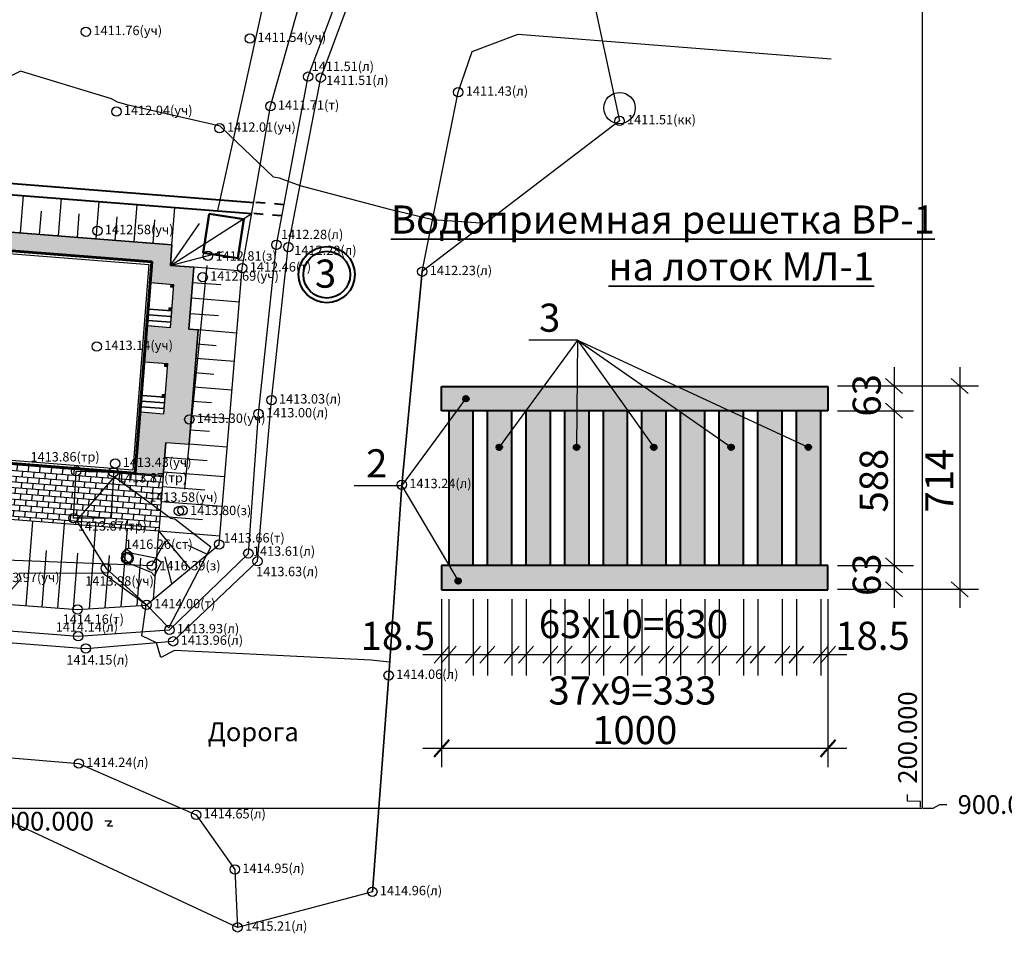
# Model space of a CAD drawing. Units: metres. Extents: x -475 to 2520, y -191 to 382.
# Drawn here: x 1859 to 1912, y -103 to -54 of the extents above; entities that cross this region are included whole.
import ezdxf

# ---------------------------------------------------------------- set-up
doc = ezdxf.new("R2010")
doc.units = ezdxf.units.M
for name, pattern in [('ACAD_ISO02W100', [15, 12, -3]), ('DASHDOTX2', [2, 1, -0.5, 0, -0.5]), ('DUZ', [0]), ('STRIHSMALL', [1, 0.5, -0.5])]:
    doc.linetypes.add(name, pattern=pattern)
for name, color, linetype, lineweight in [('0 @ 1 (1)_Ном_пера__47', 7, 'Continuous', 100), ('00-размеры', 250, 'Continuous', 20), ('0_Ном._пера__7', 7, 'Continuous', 15), ('0_Ном._пера__7_Ном._пера__7', 7, 'Continuous', 18), ('Здания', 7, 'Continuous', 40), ('К-ТИР', 175, 'DASHDOTX2', 13), ('Конструктив - Несущий_Ном._пера__69_Ном._пера__250', 250, 'Continuous', 18), ('отметки_Ном_пера__21', 7, 'Continuous', 35)]:
    doc.layers.add(name, color=color, linetype=linetype, lineweight=lineweight)
for name, color, linetype in [('C-TINN-BNDY', 110, 'Continuous'), ('C-TOPO-MINR', 8, 'Continuous'), ('V-NODE', 1, 'Continuous'), ('V-NODE-TEXT', 11, 'Continuous'), ('дорого', 173, 'Continuous'), ('ЦВтротуары', 137, 'DUZ')]:
    doc.layers.add(name, color=color, linetype=linetype)
doc.styles.get("Standard").update_dxf_attribs({"font": 'simplex.shx'})
doc.styles.add('СГЕНЕРИР_СТИЛЬ_3', font='arial.ttf')

# ---------------------------------------------------------------- blocks, each defined once
blk = doc.blocks.new('A$C2FFD617F')
at = {"layer": '0_Ном._пера__7', "linetype": 'Continuous', "lineweight": 25}
for points in [[(23.247, 11.699), (23.127, 11.709), (23.117, 11.589), (23.237, 11.58)], [(23.149, 10.455), (23.029, 10.465), (23.019, 10.345), (23.139, 10.336)], [(22.914, 7.465), (22.794, 7.474), (22.784, 7.354), (22.904, 7.345)], [(22.785, 5.825), (22.665, 5.834), (22.655, 5.714), (22.775, 5.705)]]:
    blk.add_hatch(color=1, dxfattribs=at).paths.add_polyline_path(points)
at = {"layer": '0_Ном._пера__7', "linetype": 'Continuous', "lineweight": 18}
for points in [[(0.368, 9.237), (0.248, 9.247), (0.239, 9.127), (0.359, 9.118)], [(0.199, 7.085), (0.079, 7.095), (0.07, 6.975), (0.189, 6.965)], [(8.497, 1.322), (8.377, 1.331), (8.368, 1.212), (8.488, 1.202)], [(10.654, 1.152), (10.645, 1.033), (10.764, 1.023), (10.774, 1.143)]]:
    blk.add_hatch(color=1, dxfattribs=at).paths.add_polyline_path(points)
at = {"color": 1, "lineweight": 60, "flags": 128}
blk.add_lwpolyline([(1.879, 14.514), (22.116, 12.922), (21.231, 1.657), (0.993, 3.248)], close=True, dxfattribs=at)
at = {"color": 1, "lineweight": 25, "flags": 128}
blk.add_lwpolyline([(2.017, 14.352), (21.955, 12.784), (21.093, 1.818), (1.154, 3.386), (2.017, 14.352)], dxfattribs=at)
at = {"layer": '0_Ном._пера__7', "color": 1, "linetype": 'Continuous', "lineweight": 30}
for p, q in [((21.898, 9.507), (22.08, 11.819)), ((23.143, 10.012), (21.945, 10.106)), ((21.969, 10.406), (23.167, 10.311)), ((23.167, 10.311), (23.143, 10.012)), ((1.245, 7.097), (1.41, 9.193)), ((0.071, 7.49), (0.047, 7.191)), ((1.269, 7.396), (0.071, 7.49)), ((21.583, 5.497), (21.748, 7.594)), ((0.047, 7.191), (1.245, 7.097)), ((21.606, 5.797), (22.805, 5.703)), ((22.781, 5.403), (21.583, 5.497)), ((22.805, 5.703), (22.781, 5.403)), ((10.924, 2.417), (10.81, 0.969)), ((11.086, 0.646), (11.224, 2.394)), ((8.314, 1.166), (8.291, 0.866)), ((10.81, 0.969), (8.314, 1.166)), ((8.291, 0.866), (11.086, 0.646))]:
    blk.add_line(p, q, dxfattribs=at)
for points in [[(22.08, 11.819), (23.278, 11.725), (23.167, 10.311), (21.969, 10.406)], [(1.41, 9.193), (0.212, 9.288), (0.071, 7.49), (1.269, 7.396)], [(21.748, 7.594), (22.946, 7.5), (22.805, 5.703), (21.606, 5.797)], [(8.428, 2.613), (8.314, 1.166), (4.819, 1.44), (4.933, 2.888), (8.428, 2.613)]]:
    blk.add_lwpolyline(points, dxfattribs=at)
at = {"layer": '0_Ном._пера__7', "color": 1, "linetype": 'Continuous', "lineweight": 25}
for points in [[(23.117, 11.589), (23.237, 11.58), (23.247, 11.699), (23.127, 11.709)], [(23.019, 10.345), (23.139, 10.336), (23.149, 10.455), (23.029, 10.465)], [(22.784, 7.354), (22.904, 7.345), (22.914, 7.465), (22.794, 7.474)], [(22.655, 5.714), (22.775, 5.705), (22.785, 5.825), (22.665, 5.834)]]:
    blk.add_lwpolyline(points, close=True, dxfattribs=at)
at = {"layer": '0_Ном._пера__7', "color": 1, "linetype": 'Continuous', "lineweight": 30}
for points in [[(23.12, 9.712), (21.922, 9.806), (21.945, 10.106), (23.143, 10.012)], [(23.096, 9.413), (21.898, 9.507), (21.922, 9.806), (23.12, 9.712)], [(0, 6.592), (1.198, 6.497), (1.222, 6.797), (0.024, 6.891)], [(0.024, 6.891), (1.222, 6.797), (1.245, 7.097), (0.047, 7.191)], [(22.757, 5.104), (21.559, 5.198), (21.583, 5.497), (22.781, 5.403)], [(22.734, 4.804), (21.536, 4.898), (21.559, 5.198), (22.757, 5.104)]]:
    blk.add_lwpolyline(points, close=True, dxfattribs=at)
at = {"layer": '0_Ном._пера__7', "color": 1, "linetype": 'Continuous', "lineweight": 18}
for points in [[(0.239, 9.127), (0.359, 9.118), (0.368, 9.237), (0.248, 9.247)], [(0.07, 6.975), (0.189, 6.965), (0.199, 7.085), (0.079, 7.095)], [(8.368, 1.212), (8.488, 1.202), (8.497, 1.322), (8.377, 1.331)], [(10.764, 1.023), (10.645, 1.033), (10.654, 1.152), (10.774, 1.143)]]:
    blk.add_lwpolyline(points, close=True, dxfattribs=at)
at = {"layer": '0_Ном._пера__7', "color": 1, "linetype": 'Continuous', "lineweight": 25}
blk.add_lwpolyline([(4.933, 2.888), (8.373, 1.915), (4.819, 1.44)], dxfattribs=at)
at = {"layer": '0_Ном._пера__7_Ном._пера__7', "color": 1, "linetype": 'Continuous', "lineweight": 18, "flags": 128}
blk.add_lwpolyline([(8.368, 1.212), (4.723, 1.498), (4.727, 1.548), (8.372, 1.262)], close=True, dxfattribs=at)
at = {"layer": 'К-ТИР', "color": 1, "lineweight": 25}
blk.add_line((22.08, 11.819), (23.278, 11.725), dxfattribs=at)
at = {"layer": 'Конструктив - Несущий_Ном._пера__69_Ном._пера__250', "color": 1, "linetype": 'Continuous', "lineweight": 30}
for p, q in [((11.362, 0.323), (11.523, 2.37)), ((11.638, 0), (11.823, 2.347)), ((7.715, 1.213), (7.644, 0.314)), ((8.015, 1.189), (7.968, 0.59)), ((7.968, 0.59), (11.362, 0.323)), ((7.644, 0.314), (11.638, 0))]:
    blk.add_line(p, q, dxfattribs=at)

msp = doc.modelspace()

# ---------------------------------------------------------------- hatches: boundary and pattern name
at = {"lineweight": 25, "true_color": 0xcdb689}
h = msp.add_hatch(dxfattribs=at)
h.set_pattern_fill('AR-CONC', color=43, scale=0.003)
h.paths.add_polyline_path([(1843.261, -73.562), (1844.258, -73.64), (1844.47, -70.944), (1845.718, -71.042), (1846.137, -65.718), (1866.374, -67.31), (1866.288, -68.409), (1867.536, -68.507), (1867.354, -70.819), (1866.106, -70.721), (1865.956, -72.634), (1867.204, -72.732), (1866.992, -75.428), (1865.744, -75.33), (1865.489, -78.575), (1866.984, -78.692), (1867.122, -76.943), (1868.37, -77.041), (1868.85, -70.937), (1868.351, -70.898), (1868.611, -67.589), (1867.363, -67.49), (1867.45, -66.391), (1845.218, -64.643), (1844.8, -69.967), (1843.552, -69.869)])
at = {"lineweight": 25}
h = msp.add_hatch(dxfattribs=at)
h.set_pattern_fill('AR-B816', color=8, scale=0.0015, angle=175.5)
h.paths.add_polyline_path([(1841.613, -73.432), (1845.506, -73.738), (1845.251, -76.984), (1849.195, -77.294), (1849.077, -78.791), (1851.973, -79.019), (1851.902, -79.918), (1855.897, -80.232), (1856.085, -77.835), (1866.984, -78.692), (1866.749, -81.683), (1858.339, -81.022), (1858.19, -82.92), (1855.697, -82.724), (1855.561, -84.456), (1851.574, -84.142), (1851.71, -82.41), (1843.371, -81.755), (1843.893, -75.116), (1841.349, -74.916)])
at = {"lineweight": 40}
h = msp.add_hatch(color=1, dxfattribs=at)
h.set_gradient(color1=(3, 2, 3), color2=(0, 0, 0), one_color=1)
edge = h.paths.add_edge_path()
edge.add_arc((1883.146, -74.608), 0.15, 0, 360)
h = msp.add_hatch(color=1, dxfattribs=at)
h.set_gradient(color1=(3, 2, 3), color2=(0, 0, 0), one_color=1)
edge = h.paths.add_edge_path()
edge.add_arc((1884.926, -77.199), 0.15, 0, 360)
h = msp.add_hatch(color=1, dxfattribs=at)
h.set_gradient(color1=(3, 2, 3), color2=(0, 0, 0), one_color=1)
edge = h.paths.add_edge_path()
edge.add_arc((1889.052, -77.199), 0.15, 0, 360)
h = msp.add_hatch(color=1, dxfattribs=at)
h.set_gradient(color1=(3, 2, 3), color2=(0, 0, 0), one_color=1)
edge = h.paths.add_edge_path()
edge.add_arc((1893.177, -77.199), 0.15, 0, 360)
h = msp.add_hatch(color=1, dxfattribs=at)
h.set_gradient(color1=(3, 2, 3), color2=(0, 0, 0), one_color=1)
edge = h.paths.add_edge_path()
edge.add_arc((1897.303, -77.199), 0.15, 0, 360)
h = msp.add_hatch(color=1, dxfattribs=at)
h.set_gradient(color1=(3, 2, 3), color2=(0, 0, 0), one_color=1)
edge = h.paths.add_edge_path()
edge.add_arc((1901.428, -77.199), 0.15, 0, 360)
h = msp.add_hatch(color=1, dxfattribs=at)
h.set_gradient(color1=(3, 2, 3), color2=(0, 0, 0), one_color=1)
edge = h.paths.add_edge_path()
edge.add_arc((1882.73, -84.335), 0.15, 0, 360)
at = {"layer": 'дорого', "lineweight": 40}
h = msp.add_hatch(color=4, dxfattribs=at)
h.dxf.hatch_style = 1
h.set_gradient(color1=(217, 217, 217), color2=(217, 217, 217), tint=1)
h.paths.add_polyline_path([(1881.849, -75.253), (1881.849, -73.954), (1902.477, -73.954), (1902.477, -75.253)])
h = msp.add_hatch(color=4, dxfattribs=at)
h.dxf.hatch_style = 1
h.set_gradient(color1=(217, 217, 217), color2=(217, 217, 217), tint=1)
h.paths.add_polyline_path([(1883.53, -75.253), (1882.231, -75.253), (1882.231, -83.504), (1883.53, -83.504)])
h = msp.add_hatch(color=4, dxfattribs=at)
h.dxf.hatch_style = 1
h.set_gradient(color1=(217, 217, 217), color2=(217, 217, 217), tint=1)
h.paths.add_polyline_path([(1885.593, -75.253), (1884.294, -75.253), (1884.294, -83.504), (1885.593, -83.504)])
h = msp.add_hatch(color=4, dxfattribs=at)
h.dxf.hatch_style = 1
h.set_gradient(color1=(217, 217, 217), color2=(217, 217, 217), tint=1)
h.paths.add_polyline_path([(1887.656, -75.253), (1886.356, -75.253), (1886.356, -83.504), (1887.656, -83.504)])
h = msp.add_hatch(color=4, dxfattribs=at)
h.dxf.hatch_style = 1
h.set_gradient(color1=(217, 217, 217), color2=(217, 217, 217), tint=1)
h.paths.add_polyline_path([(1889.718, -75.253), (1888.419, -75.253), (1888.419, -83.504), (1889.718, -83.504)])
h = msp.add_hatch(color=4, dxfattribs=at)
h.dxf.hatch_style = 1
h.set_gradient(color1=(217, 217, 217), color2=(217, 217, 217), tint=1)
h.paths.add_polyline_path([(1891.788, -75.253), (1890.488, -75.253), (1890.488, -83.504), (1891.788, -83.504)])
h = msp.add_hatch(color=4, dxfattribs=at)
h.dxf.hatch_style = 1
h.set_gradient(color1=(217, 217, 217), color2=(217, 217, 217), tint=1)
h.paths.add_polyline_path([(1893.844, -75.253), (1892.544, -75.253), (1892.544, -83.504), (1893.844, -83.504)])
h = msp.add_hatch(color=4, dxfattribs=at)
h.dxf.hatch_style = 1
h.set_gradient(color1=(217, 217, 217), color2=(217, 217, 217), tint=1)
h.paths.add_polyline_path([(1895.907, -75.253), (1894.607, -75.253), (1894.607, -83.504), (1895.907, -83.504)])
h = msp.add_hatch(color=4, dxfattribs=at)
h.dxf.hatch_style = 1
h.set_gradient(color1=(217, 217, 217), color2=(217, 217, 217), tint=1)
h.paths.add_polyline_path([(1897.969, -75.253), (1896.67, -75.253), (1896.67, -83.504), (1897.969, -83.504)])
h = msp.add_hatch(color=4, dxfattribs=at)
h.dxf.hatch_style = 1
h.set_gradient(color1=(217, 217, 217), color2=(217, 217, 217), tint=1)
h.paths.add_polyline_path([(1900.032, -75.253), (1898.733, -75.253), (1898.733, -83.504), (1900.032, -83.504)])
h = msp.add_hatch(color=4, dxfattribs=at)
h.dxf.hatch_style = 1
h.set_gradient(color1=(217, 217, 217), color2=(217, 217, 217), tint=1)
h.paths.add_polyline_path([(1902.095, -75.253), (1900.795, -75.253), (1900.795, -83.504), (1902.095, -83.504)])
h = msp.add_hatch(color=4, dxfattribs=at)
h.dxf.hatch_style = 1
h.set_gradient(color1=(217, 217, 217), color2=(217, 217, 217), tint=1)
h.paths.add_polyline_path([(1881.849, -84.804), (1881.849, -83.504), (1902.477, -83.504), (1902.477, -84.804)])

# ---------------------------------------------------------------- linework, layer by layer
for p, q in [((1907.5, 3.528), (1907.5, -96.472)), ((1906.726, -96.096), (1906.726, -95.736)), ((1907.412, -96.112), (1906.726, -96.096)), ((1907.412, -96.409), (1907.412, -96.112)), ((1807.5, -96.472), (1907.5, -96.472)), ((1907.562, -96.472), (1908.098, -96.472)), ((1908.098, -96.472), (1908.458, -96.272)), ((1908.458, -96.272), (1908.818, -96.272)), ((1864.22, -97.16), (1863.86, -97.16)), ((1863.999, -97.416), (1864.22, -97.16)), ((1864.296, -97.416), (1863.999, -97.416))]:
    msp.add_line(p, q)
at = {"color": 5, "lineweight": 40, "ltscale": 0.125}
for p, q in [((1843.662, -61.913, 1413.296), (1871.815, -64.126, 1413.296)), ((1843.556, -62.506, 1413.296), (1871.712, -64.72, 1413.296))]:
    msp.add_line(p, q, dxfattribs=at)
at = {"color": 1, "lineweight": 25}
for p, q in [((1859.365, -65.755, 1413.296), (1859.522, -63.762, 1413.296)), ((1861.386, -65.914, 1413.296), (1861.543, -63.92, 1413.296)), ((1863.407, -66.073, 1413.296), (1863.564, -64.079, 1413.296)), ((1860.376, -65.835, 1413.296), (1860.474, -64.589, 1413.296)), ((1865.428, -66.232, 1413.296), (1865.585, -64.238, 1413.296)), ((1867.45, -66.391, 1413.296), (1867.606, -64.397, 1413.296)), ((1862.397, -65.994, 1413.296), (1862.494, -64.748, 1413.296)), ((1864.417, -66.153, 1413.296), (1864.515, -64.907, 1413.296)), ((1866.438, -66.312, 1413.296), (1866.536, -65.065, 1413.296)), ((1867.363, -67.49, 1413.296), (1871.712, -64.72, 1413.296)), ((1867.363, -67.49, 1413.296), (1868.915, -65.252, 513.868)), ((1867.363, -67.49, 1413.296), (1870.201, -66.742, 536.415)), ((1871.192, -67.792, 1413.296), (1868.611, -67.589, 1413.296)), ((1870.06, -68.535, 1413.296), (1868.546, -68.416, 1413.296)), ((1871.053, -69.446, 1413.296), (1868.481, -69.244, 1413.296)), ((1869.93, -70.19, 1413.296), (1868.416, -70.071, 1413.296)), ((1870.913, -71.102, 1413.296), (1868.849, -70.94, 1413.296)), ((1869.805, -71.782, 1413.296), (1868.789, -71.702, 1413.296)), ((1870.785, -72.627, 1413.296), (1868.729, -72.465, 1413.296)), ((1869.685, -73.307, 1413.296), (1868.67, -73.228, 1413.296)), ((1870.657, -74.151, 1413.296), (1868.61, -73.99, 1413.296)), ((1869.565, -74.833, 1413.296), (1868.55, -74.753, 1413.296)), ((1870.528, -75.676, 1413.296), (1868.49, -75.515, 1413.296)), ((1869.445, -76.358, 1413.296), (1868.43, -76.278, 1413.296)), ((1870.4, -77.2, 1413.296), (1868.37, -77.041, 1413.296)), ((1869.322, -77.918, 1413.296), (1867.059, -77.74, 1413.296)), ((1870.25, -78.785, 1413.296), (1866.997, -78.529, 1413.296)), ((1869.198, -79.495, 1413.296), (1866.935, -79.318, 1413.296)), ((1870.126, -80.362, 1413.296), (1866.873, -80.106, 1413.296)), ((1869.074, -81.073, 1413.296), (1866.811, -80.895, 1413.296)), ((1859.672, -85.651, 1413.296), (1860.026, -81.155, 1413.296)), ((1861.353, -85.777, 1413.296), (1861.706, -81.287, 1413.296)), ((1863.041, -85.815, 1413.296), (1863.387, -81.419, 1413.296)), ((1864.741, -85.708, 1413.296), (1865.068, -81.551, 1413.296)), ((1866.464, -85.299, 1413.296), (1866.749, -81.683, 1413.296)), ((1866.749, -81.683, 1413.296), (1868.411, -83.678)), ((1870.001, -81.939, 1413.296), (1866.749, -81.683, 1413.296)), ((1868.301, -82.417, 606.842), (1869.337, -82.907, 68.531)), ((1860.513, -85.714, 1413.296), (1860.748, -82.716, 1413.296)), ((1862.194, -85.84, 1413.296), (1862.429, -82.848, 1413.296)), ((1863.891, -85.762, 1413.296), (1864.11, -82.98, 1413.296)), ((1867.438, -84.489, 706.648), (1867.084, -83.048, 1069.432)), ((1865.591, -85.654, 1413.296), (1865.791, -83.113, 1413.296))]:
    msp.add_line(p, q, dxfattribs=at)
at = {"color": 5, "linetype": 'STRIHSMALL', "lineweight": 40}
for p, q in [((1873.429, -64.253, 1413.296), (1871.815, -64.126, 1413.296)), ((1873.318, -64.846, 1413.296), (1871.712, -64.72, 1413.296))]:
    msp.add_line(p, q, dxfattribs=at)
at = {"color": 7, "lineweight": 30}
for p, q in [((1845.218, -64.643, 1413.296), (1867.45, -66.391, 1413.296)), ((1867.45, -66.391, 1413.296), (1867.363, -67.49, 1413.296)), ((1867.363, -67.49, 1413.296), (1868.611, -67.589, 1413.296)), ((1868.611, -67.589, 1413.296), (1868.351, -70.898, 1413.296)), ((1868.351, -70.898, 1413.296), (1868.85, -70.937, 1413.296)), ((1868.85, -70.937, 1413.296), (1868.37, -77.041, 1413.296)), ((1867.122, -76.943, 1413.296), (1866.749, -81.683, 1413.296)), ((1867.122, -76.943, 1413.296), (1868.37, -77.041, 1413.296)), ((1866.749, -81.683, 1413.296), (1858.339, -81.022, 1413.296))]:
    msp.add_line(p, q, dxfattribs=at)
at = {"lineweight": 25}
for p, q in [((1889.097, -71.485), (1886.512, -71.485)), ((1879.731, -79.259), (1877.185, -79.259))]:
    msp.add_line(p, q, dxfattribs=at)
at = {"color": 7}
for p, q in [((1906.463, -74.328), (1905.556, -73.529)), ((1909.963, -74.328), (1909.056, -73.529)), ((1902.977, -73.928), (1910.51, -73.928)), ((1906.463, -75.653), (1905.556, -74.854)), ((1902.977, -75.253), (1907.048, -75.253)), ((1902.977, -83.504), (1907.048, -83.504)), ((1906.463, -83.904), (1905.556, -83.105)), ((1906.463, -85.178), (1905.556, -84.379)), ((1909.963, -85.178), (1909.056, -84.379)), ((1902.977, -84.778), (1910.51, -84.778)), ((1881.849, -85.304), (1881.849, -94.275)), ((1882.231, -85.304), (1882.231, -89.382)), ((1883.53, -85.304), (1883.53, -89.382)), ((1884.294, -85.304), (1884.294, -89.382)), ((1885.593, -85.304), (1885.593, -89.382)), ((1886.356, -85.304), (1886.356, -89.382)), ((1887.656, -85.304), (1887.656, -89.382)), ((1888.419, -85.304), (1888.419, -89.382)), ((1889.718, -85.304), (1889.718, -89.382)), ((1890.482, -85.304), (1890.482, -89.382)), ((1891.781, -85.304), (1891.781, -89.382)), ((1892.544, -85.304), (1892.544, -89.382)), ((1893.844, -85.304), (1893.844, -89.382)), ((1894.607, -85.304), (1894.607, -89.382)), ((1895.907, -85.304), (1895.907, -89.382)), ((1896.67, -85.304), (1896.67, -89.382)), ((1897.969, -85.304), (1897.969, -89.382)), ((1898.733, -85.304), (1898.733, -89.382)), ((1900.032, -85.304), (1900.032, -89.382)), ((1900.795, -85.304), (1900.795, -89.382)), ((1902.095, -85.304), (1902.095, -89.382)), ((1902.477, -85.304), (1902.477, -94.275)), ((1903.477, -88.275), (1880.849, -88.275)), ((1881.45, -88.729), (1882.249, -87.822)), ((1881.831, -88.729), (1882.63, -87.822)), ((1883.131, -88.729), (1883.93, -87.822)), ((1883.894, -88.729), (1884.693, -87.822)), ((1885.193, -88.729), (1885.993, -87.822)), ((1885.957, -88.729), (1886.756, -87.822)), ((1887.256, -88.729), (1888.055, -87.822)), ((1888.019, -88.729), (1888.819, -87.822)), ((1889.319, -88.729), (1890.118, -87.822)), ((1890.082, -88.729), (1890.881, -87.822)), ((1891.382, -88.729), (1892.181, -87.822)), ((1892.145, -88.729), (1892.944, -87.822)), ((1893.444, -88.729), (1894.244, -87.822)), ((1894.208, -88.729), (1895.007, -87.822)), ((1895.507, -88.729), (1896.306, -87.822)), ((1896.27, -88.729), (1897.069, -87.822)), ((1897.57, -88.729), (1898.369, -87.822)), ((1898.333, -88.729), (1899.132, -87.822)), ((1899.633, -88.729), (1900.432, -87.822)), ((1900.396, -88.729), (1901.195, -87.822)), ((1901.695, -88.729), (1902.494, -87.822)), ((1902.077, -88.729), (1902.876, -87.822))]:
    msp.add_line(p, q, dxfattribs=at)
at = {"color": 2, "linetype": 'ACAD_ISO02W100', "lineweight": 30, "elevation": 1413.505, "flags": 128}
msp.add_lwpolyline([(1825.959, -81.206), (1839.693, -82.3), (1843.758, -82.627), (1866.376, -83.519), (1868.018, -80.57), (1869.371, -66.987), (1872.3, -53.694), (1875.706, -44.026), (1878.497, -37.53), (1883.851, -24.974)], dxfattribs=at)
at = {"flags": 128}
for points, elevation in [([(1826.606, -83.041), (1839.889, -84.091), (1851.214, -85.018), (1862.406, -85.856), (1866.075, -85.624), (1869.964, -82.385), (1871.205, -67.635), (1872.707, -58.999), (1874.195, -53.792), (1885.506, -25.512)], 1413.296), ([(1826.216, -84.981), (1837.633, -85.887), (1849.037, -86.87), (1862.843, -87.937), (1867.519, -87.558), (1872.023, -83.287), (1872.766, -74.681), (1873.662, -66.511), (1875.39, -57.472), (1887.095, -26.093)], 1413.266), ([(1826.478, -84.352), (1837.58, -85.272), (1848.906, -86.225), (1862.445, -87.283), (1867.314, -86.946), (1871.527, -82.862), (1872.072, -75.418), (1873.028, -66.387), (1874.714, -57.417), (1886.614, -25.844)], 1413.262), ([(1882.738, -58.25), (1883.472, -56.076), (1885.931, -55.144), (1902.655, -56.46)], 1411.431), ([(1878.148, -100.926), (1879.02, -89.378), (1879.722, -79.197), (1880.815, -67.826), (1882.738, -58.25)], 1414.965), ([(1825.741, -91.083), (1836.342, -91.945), (1849.911, -93.038), (1862.476, -94.081), (1868.735, -96.827), (1870.809, -99.733), (1870.953, -102.824)], 1413.296)]:
    msp.add_lwpolyline(points, dxfattribs=dict(at, elevation=elevation))
at = {"color": 7, "lineweight": 30, "flags": 128}
msp.add_lwpolyline([(1855.492, -85.338), (1862.406, -85.856), (1866.075, -85.624), (1869.964, -82.385), (1871.205, -67.635), (1872.707, -58.999)], dxfattribs=at)
at = {"color": 43, "lineweight": 25, "true_color": 0xcdb689, "elevation": 1413.296, "flags": 128}
msp.add_lwpolyline([(1846.137, -65.718), (1866.374, -67.31), (1866.288, -68.409), (1867.536, -68.507), (1867.354, -70.819), (1866.106, -70.721), (1865.956, -72.634), (1867.204, -72.732), (1866.992, -75.428), (1865.744, -75.33), (1865.489, -78.575), (1866.984, -78.692), (1867.122, -76.943), (1868.37, -77.041), (1868.85, -70.937), (1868.351, -70.898), (1868.611, -67.589), (1867.363, -67.49), (1867.45, -66.391), (1845.218, -64.643)], dxfattribs=at)
at = {"color": 1, "lineweight": 50, "flags": 128}
msp.add_lwpolyline([(1869.44, -64.744), (1871.278, -65.026), (1870.96, -67.102), (1869.121, -66.82), (1869.44, -64.744)], dxfattribs=at)
at = {"color": 8, "lineweight": 25, "elevation": 1412.507, "flags": 128}
msp.add_lwpolyline([(1841.613, -73.432), (1845.506, -73.738), (1845.251, -76.984), (1849.195, -77.294), (1849.077, -78.791), (1851.973, -79.019), (1851.902, -79.918), (1855.897, -80.232), (1856.085, -77.835), (1866.984, -78.692), (1866.749, -81.683), (1858.339, -81.022), (1858.19, -82.92), (1855.697, -82.724), (1855.561, -84.456), (1851.574, -84.142), (1851.71, -82.41), (1843.371, -81.755), (1843.893, -75.116), (1841.349, -74.916), (1841.613, -73.432)], dxfattribs=at)
at = {"color": 7, "lineweight": 30, "elevation": 1413.868, "flags": 128}
msp.add_lwpolyline([(1862.184, -80.988), (1862.338, -78.478), (1864.331, -78.53), (1864.194, -80.988), (1862.184, -80.988)], dxfattribs=at)
msp.add_circle((1891.347, -59.097, 1411.509), 0.84)
at = {"color": 7, "lineweight": 40}
for centre in [(1883.146, -74.608), (1884.926, -77.199), (1889.052, -77.199), (1893.177, -77.199), (1897.303, -77.199), (1901.428, -77.199), (1882.73, -84.335)]:
    msp.add_circle(centre, 0.15, dxfattribs=at)
at = {"lineweight": 30}
msp.add_circle((1865.064, -83.115, 1416.255), 0.314, dxfattribs=at)
at = {"layer": '0 @ 1 (1)_Ном_пера__47', "color": 7, "linetype": 'Continuous', "lineweight": 25}
for p, q in [((1906.01, -72.928), (1906.01, -85.778)), ((1909.51, -72.928), (1909.51, -85.778)), ((1903.477, -93.275), (1880.849, -93.275))]:
    msp.add_line(p, q, dxfattribs=at)
at = {"layer": '0 @ 1 (1)_Ном_пера__47', "color": 7, "linetype": 'Continuous', "lineweight": 50}
for p, q in [((1881.45, -93.729), (1882.249, -92.822)), ((1902.077, -93.729), (1902.876, -92.822))]:
    msp.add_line(p, q, dxfattribs=at)
at = {"layer": '00-размеры', "color": 7, "linetype": 'Continuous', "lineweight": 40}
for radius in [1.5, 1.25]:
    msp.add_circle((1875.714, -67.985), radius, dxfattribs=at)
at = {"layer": 'C-TINN-BNDY', "color": 110, "linetype": 'Continuous', "lineweight": -3}
msp.add_polyline3d([(1870.953, -102.824, 1415.213), (1849.911, -93.038, 1413.965), (1836.342, -91.945, 1413.575), (1825.741, -91.083, 1413.296), (1824.792, -80.802, 1411.872), (1830.256, -66.594, 1414.2), (1829.768, -44.136, 1407.923), (1838.583, -38.458, 1411.863), (1862.975, -26.129, 1407.855), (1875.586, -20.183, 1407.3), (1880.157, -23.772, 1409.59), (1883.851, -24.974, 1409.788), (1891.347, -59.776, 1411.509), (1880.815, -67.826, 1412.231), (1879.722, -79.197, 1413.242), (1879.02, -89.378, 1414.057), (1878.148, -100.926, 1414.965)], close=True, dxfattribs=at)
at = {"layer": 'C-TOPO-MINR', "color": 8, "linetype": 'Continuous', "lineweight": -3}
for points, elevation in [([(1884.185, -65.25), (1881.37, -65.061), (1879.077, -64.508), (1874.287, -63.239), (1873.195, -62.84), (1872.871, -62.784), (1870.09, -60.131), (1870.029, -60.061), (1865.11, -58.936), (1864.536, -58.781), (1864.226, -58.609), (1859.367, -57.132), (1855.061, -59.238)], 1412), ([(1879.069, -88.666), (1878.088, -88.566), (1871.971, -88.262), (1867.583, -88.044), (1866.856, -88.415), (1866.619, -87.631), (1865.844, -87.272), (1866.075, -85.624), (1866.069, -85.621), (1866.074, -85.61), (1863.738, -83.925), (1859.271, -83.942), (1859.376, -84.247), (1852.492, -91.853), (1851.522, -93.171), (1850.501, -93.312)], 1414)]:
    msp.add_lwpolyline(points, dxfattribs=dict(at, elevation=elevation))
for points, elevation in [([(1862.343, -81.105), (1863.927, -83.662), (1866.096, -85.608), (1866.096, -85.608), (1867.286, -86.843), (1869.517, -82.526), (1867.602, -81.039), (1867.384, -80.998), (1864.371, -78.781), (1862.343, -81.105)], 1414), ([(1864.756, -82.887), (1864.935, -83.177), (1865.181, -83.397), (1866.33, -83.86), (1866.525, -84.062), (1866.89, -83.356), (1866.576, -83.113), (1865.326, -82.875), (1864.986, -82.625), (1864.756, -82.887)], 1416)]:
    msp.add_lwpolyline(points, close=True, dxfattribs=dict(at, elevation=elevation))
at = {"layer": 'V-NODE', "color": 5, "lineweight": -2}
for p, q in [((1862.856, -55.017, 1411.764), (1862.856, -55.017, 1411.764)), ((1863.466, -65.641, 1412.579), (1863.466, -65.641, 1412.579)), ((1863.436, -71.822, 1413.137), (1863.436, -71.822, 1413.137))]:
    msp.add_line(p, q, dxfattribs=at)
at = {"layer": 'V-NODE', "lineweight": -2}
for p, q in [((1871.614, -55.382, 1411.544), (1871.614, -55.382, 1411.544)), ((1864.482, -59.279, 1412.044), (1864.482, -59.279, 1412.044)), ((1872.707, -58.999, 1411.709), (1872.707, -58.999, 1411.709)), ((1891.347, -59.776, 1411.509), (1891.347, -59.776, 1411.509)), ((1869.991, -60.174, 1412.011), (1869.991, -60.174, 1412.011)), ((1873.028, -66.387, 1412.277), (1873.028, -66.387, 1412.277)), ((1873.662, -66.511, 1412.278), (1873.662, -66.511, 1412.278)), ((1869.371, -66.987, 1412.811), (1869.371, -66.987, 1412.811)), ((1871.205, -67.635, 1412.457), (1871.205, -67.635, 1412.457)), ((1869.088, -68.124, 1412.693), (1869.088, -68.124, 1412.693)), ((1872.766, -74.681, 1413.03), (1872.766, -74.681, 1413.03)), ((1872.072, -75.418, 1413.005), (1872.072, -75.418, 1413.005)), ((1868.376, -75.715, 1413.295), (1868.376, -75.715, 1413.295)), ((1864.422, -78.068, 1413.428), (1864.422, -78.068, 1413.428)), ((1862.338, -78.478, 1413.856), (1862.338, -78.478, 1413.856)), ((1864.331, -78.53, 1413.869), (1864.331, -78.53, 1413.869)), ((1867.818, -80.602, 1413.578), (1867.818, -80.602, 1413.578)), ((1868.018, -80.57, 1413.795), (1868.018, -80.57, 1413.795)), ((1862.184, -80.988, 1413.868), (1862.184, -80.988, 1413.868)), ((1869.964, -82.385, 1413.66), (1869.964, -82.385, 1413.66)), ((1871.527, -82.862, 1413.607), (1871.527, -82.862, 1413.607)), ((1865.064, -83.115, 1416.255), (1865.064, -83.115, 1416.255)), ((1866.376, -83.519, 1416.391), (1866.376, -83.519, 1416.391)), ((1872.023, -83.287, 1413.629), (1872.023, -83.287, 1413.629)), ((1863.916, -83.668, 1413.978), (1863.916, -83.668, 1413.978)), ((1866.096, -85.609, 1413.999), (1866.096, -85.609, 1413.999)), ((1862.406, -85.856, 1414.165), (1862.406, -85.856, 1414.165)), ((1867.314, -86.946, 1413.926), (1867.314, -86.946, 1413.926)), ((1862.445, -87.283, 1414.135), (1862.445, -87.283, 1414.135)), ((1867.519, -87.558, 1413.964), (1867.519, -87.558, 1413.964)), ((1862.843, -87.937, 1414.151), (1862.843, -87.937, 1414.151))]:
    msp.add_line(p, q, dxfattribs=at)
at = {"layer": 'V-NODE', "color": 4, "lineweight": -2}
for p, q in [((1874.714, -57.417, 1411.508), (1874.714, -57.417, 1411.508)), ((1875.39, -57.472, 1411.51), (1875.39, -57.472, 1411.51)), ((1882.738, -58.25, 1411.431), (1882.738, -58.25, 1411.431)), ((1880.815, -67.826, 1412.231), (1880.815, -67.826, 1412.231)), ((1879.722, -79.197, 1413.242), (1879.722, -79.197, 1413.242)), ((1879.02, -89.378, 1414.057), (1879.02, -89.378, 1414.057)), ((1862.476, -94.081, 1414.238), (1862.476, -94.081, 1414.238)), ((1868.735, -96.827, 1414.65), (1868.735, -96.827, 1414.65)), ((1870.809, -99.733, 1414.95), (1870.809, -99.733, 1414.95)), ((1878.148, -100.926, 1414.965), (1878.148, -100.926, 1414.965)), ((1870.953, -102.824, 1415.213), (1870.953, -102.824, 1415.213))]:
    msp.add_line(p, q, dxfattribs=at)
at = {"layer": 'V-NODE', "color": 5, "lineweight": -2}
for centre in [(1862.856, -55.017, 1411.764), (1871.614, -55.382, 1411.544), (1864.482, -59.279, 1412.044), (1869.991, -60.174, 1412.011), (1863.466, -65.641, 1412.579), (1869.088, -68.124, 1412.693), (1863.436, -71.822, 1413.137), (1868.376, -75.715, 1413.295), (1864.422, -78.068, 1413.428), (1867.818, -80.602, 1413.578), (1863.916, -83.668, 1413.978)]:
    msp.add_circle(centre, 0.25, dxfattribs=at)
at = {"layer": 'V-NODE', "color": 4, "lineweight": -2}
for centre in [(1874.714, -57.417, 1411.508), (1875.39, -57.472, 1411.51), (1882.738, -58.25, 1411.431), (1873.028, -66.387, 1412.277), (1873.662, -66.511, 1412.278), (1880.815, -67.826, 1412.231), (1872.766, -74.681, 1413.03), (1872.072, -75.418, 1413.005), (1879.722, -79.197, 1413.242), (1871.527, -82.862, 1413.607), (1872.023, -83.287, 1413.629), (1867.314, -86.946, 1413.926), (1862.445, -87.283, 1414.135), (1862.843, -87.937, 1414.151), (1867.519, -87.558, 1413.964), (1879.02, -89.378, 1414.057), (1862.476, -94.081, 1414.238), (1868.735, -96.827, 1414.65), (1870.809, -99.733, 1414.95), (1878.148, -100.926, 1414.965), (1870.953, -102.824, 1415.213)]:
    msp.add_circle(centre, 0.25, dxfattribs=at)
at = {"layer": 'V-NODE', "color": 6, "lineweight": -2}
for centre in [(1872.707, -58.999, 1411.709), (1871.205, -67.635, 1412.457), (1869.964, -82.385, 1413.66), (1862.406, -85.856, 1414.165), (1866.096, -85.609, 1413.999)]:
    msp.add_circle(centre, 0.25, dxfattribs=at)
at = {"layer": 'V-NODE', "lineweight": -2}
for centre in [(1891.347, -59.776, 1411.509), (1865.064, -83.115, 1416.255)]:
    msp.add_circle(centre, 0.25, dxfattribs=at)
at = {"layer": 'V-NODE', "color": 2, "lineweight": -2}
for centre in [(1869.371, -66.987, 1412.811), (1868.018, -80.57, 1413.795), (1866.376, -83.519, 1416.391)]:
    msp.add_circle(centre, 0.25, dxfattribs=at)
at = {"layer": 'V-NODE', "color": 7, "lineweight": -2}
for centre in [(1862.338, -78.478, 1413.856), (1864.331, -78.53, 1413.869), (1862.184, -80.988, 1413.868)]:
    msp.add_circle(centre, 0.25, dxfattribs=at)
at = {"layer": 'Здания', "color": 7, "lineweight": 40}
for p, q in [((1881.849, -73.954), (1902.477, -73.954)), ((1881.849, -75.253), (1881.849, -73.954)), ((1902.477, -73.954), (1902.477, -75.253)), ((1902.477, -75.253), (1881.849, -75.253)), ((1902.477, -83.504), (1881.849, -83.504)), ((1881.849, -83.504), (1881.849, -84.804)), ((1902.477, -84.804), (1902.477, -83.504)), ((1881.849, -84.804), (1902.477, -84.804))]:
    msp.add_line(p, q, dxfattribs=at)
for points in [[(1882.231, -75.253), (1882.231, -83.504)], [(1883.53, -83.504), (1883.53, -75.253)], [(1884.294, -83.504), (1884.294, -75.253)], [(1885.593, -83.504), (1885.593, -75.253)], [(1886.356, -83.504), (1886.356, -75.253)], [(1887.656, -83.504), (1887.656, -75.253)], [(1888.419, -83.504), (1888.419, -75.253)], [(1889.718, -83.504), (1889.718, -75.253)], [(1890.482, -83.504), (1890.482, -75.253)], [(1891.781, -83.504), (1891.781, -75.253)], [(1892.544, -83.504), (1892.544, -75.253)], [(1893.844, -83.504), (1893.844, -75.253)], [(1894.607, -83.504), (1894.607, -75.253)], [(1895.907, -83.504), (1895.907, -75.253)], [(1896.67, -83.504), (1896.67, -75.253)], [(1897.969, -83.504), (1897.969, -75.253)], [(1898.733, -83.504), (1898.733, -75.253)], [(1900.032, -83.504), (1900.032, -75.253)], [(1900.795, -83.504), (1900.795, -75.253)], [(1902.095, -83.504), (1902.095, -75.253)]]:
    msp.add_lwpolyline(points, dxfattribs=at)
at = {"layer": 'ЦВтротуары', "color": 7, "lineweight": 25}
for p, q in [((1889.097, -71.485), (1884.926, -77.199)), ((1889.097, -71.485), (1889.052, -77.199)), ((1889.097, -71.485), (1893.177, -77.199)), ((1889.097, -71.485), (1897.303, -77.199)), ((1889.097, -71.485), (1901.428, -77.199)), ((1879.731, -79.259), (1883.146, -74.608)), ((1879.731, -79.259), (1882.73, -84.335))]:
    msp.add_line(p, q, dxfattribs=at)

# ---------------------------------------------------------------- block references
at = {"color": 7, "lineweight": 30}
msp.add_blockref('A$C2FFD617F', (1844.258, -80.232, 1413.296), dxfattribs=at)

# ---------------------------------------------------------------- texts
at = {"color": 7, "lineweight": 25, "insert": (1875.422, -67.182), "char_height": 0.9375, "width": 4.78272, "attachment_point": 2}
msp.add_mtext('{\\fArial|b1|i0|c204|p34;\\H1.6x; 3\\fArial Tj|b1|i0|c204|p34;\\H0.52083x; }', dxfattribs=at)
at = {"char_height": 1.5, "width": 17.47116, "attachment_point": 1}
for s, insert in [('{\\fArial|b1|i0|c204|p34; \\fArial|b0|i0|c204|p34;3}', (1886.591, -69.533)), ('{\\fArial|b0|i0|c204|p34;2}', (1877.817, -77.307))]:
    msp.add_mtext(s, dxfattribs=dict(at, insert=insert))
at = {"insert": (1906.726, -92.694), "char_height": 1, "attachment_point": 5, "rotation": 90}
msp.add_mtext('\\A1;200.000', dxfattribs=at)
at = {"insert": (1869.356, -91.888, -1413.868), "char_height": 1, "attachment_point": 1}
msp.add_mtext_dynamic_manual_height_columns('{\\fISOCPEUR|b0|i1|c204|p34;Дорога}', width=2.66268, gutter_width=1, heights=[0.345], dxfattribs=at)
at = {"char_height": 1, "attachment_point": 5}
for insert in [(1911.861, -96.272), (1860.818, -97.16)]:
    msp.add_mtext('\\A1;900.000', dxfattribs=dict(at, insert=insert))
at = {"layer": 'V-NODE-TEXT', "color": 5, "linetype": 'ByBlock', "char_height": 0.5, "attachment_point": 4}
for s, insert in [('1411.76(уч)', (1863.256, -55.017, 1411.764)), ('1411.54(уч)', (1872.014, -55.382, 1411.544)), ('1412.04(уч)', (1864.882, -59.279, 1412.044)), ('1412.01(уч)', (1870.391, -60.174, 1412.011)), ('1412.58(уч)', (1863.866, -65.641, 1412.579)), ('1413.14(уч)', (1863.836, -71.822, 1413.137)), ('1413.30(уч)', (1868.776, -75.715, 1413.295)), ('1413.58(уч)', (1866.225, -79.925, 1413.578)), ('1413.97(уч)', (1857.78, -84.209, 1413.972)), ('1413.98(уч)', (1862.817, -84.399, 1413.978))]:
    msp.add_mtext(s, dxfattribs=dict(at, insert=insert))
at = {"layer": 'V-NODE-TEXT', "color": 4, "linetype": 'ByBlock', "char_height": 0.5, "attachment_point": 4}
for s, insert in [('1411.51(л)', (1874.91, -56.933, 1411.508)), ('1411.51(л)', (1875.684, -57.676, 1411.51)), ('1411.43(л)', (1883.138, -58.25, 1411.431)), ('1412.28(л)', (1873.271, -65.904, 1412.277)), ('1412.28(л)', (1873.978, -66.752, 1412.278)), ('1412.23(л)', (1881.215, -67.826, 1412.231)), ('1413.03(л)', (1873.166, -74.681, 1413.03)), ('1413.00(л)', (1872.472, -75.418, 1413.005)), ('1413.24(л)', (1880.122, -79.197, 1413.242)), ('1413.61(л)', (1871.769, -82.809, 1413.607)), ('1413.63(л)', (1871.941, -83.897, 1413.629)), ('1414.14(л)', (1861.243, -86.861, 1414.135)), ('1413.93(л)', (1867.714, -86.946, 1413.926)), ('1413.96(л)', (1867.919, -87.558, 1413.964)), ('1414.15(л)', (1861.81, -88.611, 1414.151)), ('1414.06(л)', (1879.42, -89.378, 1414.057)), ('1414.24(л)', (1862.876, -94.081, 1414.238)), ('1414.65(л)', (1869.135, -96.827, 1414.65)), ('1414.95(л)', (1871.209, -99.733, 1414.95)), ('1414.96(л)', (1878.548, -100.926, 1414.965)), ('1415.21(л)', (1871.353, -102.824, 1415.213))]:
    msp.add_mtext(s, dxfattribs=dict(at, insert=insert))
at = {"layer": 'V-NODE-TEXT', "color": 6, "linetype": 'ByBlock', "char_height": 0.5, "attachment_point": 4}
for s, insert in [('1411.71(т)', (1873.107, -58.999, 1411.709)), ('1412.46(т)', (1871.605, -67.635, 1412.457)), ('1413.66(т)', (1870.198, -82.098, 1413.66)), ('1414.00(т)', (1866.496, -85.609, 1413.999)), ('1414.16(т)', (1861.615, -86.438))]:
    msp.add_mtext(s, dxfattribs=dict(at, insert=insert))
at = {"layer": 'V-NODE-TEXT', "linetype": 'ByBlock', "char_height": 0.5, "attachment_point": 4}
for s, insert, width in [('1411.51(кк)', (1891.747, -59.776, 1411.509), 2.45238), ('1413.86(тр)', (1859.893, -77.774, 1413.856), 2.7381), ('1413.87(тр)', (1862.417, -81.462, 1413.868), 2.75311), ('{\\C2;1416.39(з)}', (1866.776, -83.519, 1416.391), 2.7381)]:
    msp.add_mtext(s, dxfattribs=dict(at, insert=insert, width=width))
for s, insert in [('{\\C2;1412.81(з)}', (1869.771, -66.987, 1412.811)), ('1413.87(тр)', (1864.564, -78.89, 1413.869)), ('{\\C2;1413.80(з)}', (1868.418, -80.57, 1413.795)), ('1416.26(ст)', (1864.937, -82.438, 1416.255))]:
    msp.add_mtext(s, dxfattribs=dict(at, insert=insert))
at = {"layer": 'V-NODE-TEXT', "color": 5, "linetype": 'ByBlock', "char_height": 0.5, "attachment_point": 4}
for s, insert, width in [('1412.69(уч)', (1869.488, -68.124, 1412.693), 2.7381), ('1413.43(уч)', (1864.822, -78.068, 1413.428), 2.7619)]:
    msp.add_mtext(s, dxfattribs=dict(at, insert=insert, width=width))
at = {"layer": 'отметки_Ном_пера__21', "linetype": 'Continuous', "insert": (1873.633, -64.294, 4215.626), "char_height": 1.49999, "width": 36.98512, "attachment_point": 1, "style": 'СГЕНЕРИР_СТИЛЬ_3'}
msp.add_mtext('\\pi3.6681;{\\fISOCPEUR|b0|i1|c204|p34;\\LВодоприемная решетка ВР-1 \\P\\pi11.4121;на лоток МЛ-1}', dxfattribs=at)
at = {"layer": 'отметки_Ном_пера__21', "color": 7, "linetype": 'Continuous', "lineweight": 40, "char_height": 1.5, "attachment_point": 1, "rotation": 90, "style": 'СГЕНЕРИР_СТИЛЬ_3'}
for s, insert, width in [('{\\fArial|b0|i0|c204|p34;63}', (1903.793, -75.563), 4.10241), ('{\\fArial|b0|i0|c204|p34;588}', (1904.169, -80.684), 14.3682), ('{\\fArial|b0|i0|c204|p34;714}', (1907.669, -80.684), 14.3682), ('{\\fArial|b0|i0|c204|p34;63}', (1903.793, -85.139), 4.10241)]:
    msp.add_mtext(s, dxfattribs=dict(at, insert=insert, width=width))
at = {"layer": 'отметки_Ном_пера__21', "color": 7, "linetype": 'Continuous', "lineweight": 40, "char_height": 1.5, "width": 4.10241, "attachment_point": 1, "style": 'СГЕНЕРИР_СТИЛЬ_3'}
for s, insert in [('{\\fArial|b0|i0|c204|p34;63х10=630}', (1887.038, -85.888)), ('{\\fArial|b0|i0|c204|p34;18.5}', (1877.525, -86.513)), ('{\\fArial|b0|i0|c204|p34;18.5}', (1902.869, -86.513)), ('{\\fArial|b0|i0|c204|p34;37х9=333}', (1887.55, -89.433)), ('{\\fArial|b0|i0|c204|p34;1000}', (1889.887, -91.545))]:
    msp.add_mtext(s, dxfattribs=dict(at, insert=insert))

doc.saveas('drawing.dxf')
